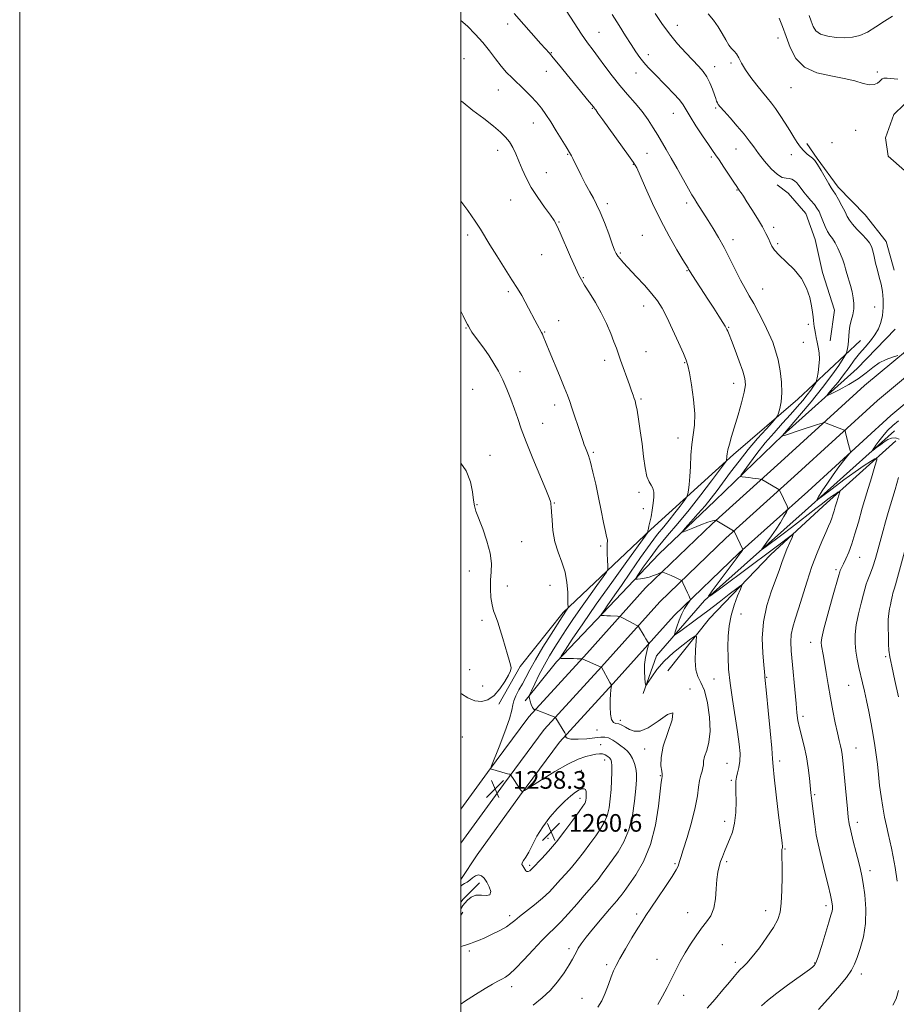
# Model space of a CAD drawing. Extents: x 2077300 to 2080200, y 297300 to 300200.
# Drawn here: x 2077300 to 2077697, y 298515 to 298961 of the extents above; entities that cross this region are included whole.
import ezdxf

# ---------------------------------------------------------------- set-up
doc = ezdxf.new("R2010")
doc.units = 0
doc.header["$MEASUREMENT"] = 0
for name, color, linetype, lineweight in [('BREAKLINE DTM HARD', 7, 'Continuous', 0), ('CONTOUR INDEX', 41, 'Continuous', 13), ('CONTOUR INTERMEDIATE', 44, 'Continuous', 0), ('GRID LINE', 7, 'Continuous', 0), ('SPOT ELEVATION', 7, 'Continuous', 0), ('SPOT ELEVATION DTM', 2, 'Continuous', 13)]:
    doc.layers.add(name, color=color, linetype=linetype, lineweight=lineweight)
doc.styles.add('Style-WORKING', font='WORKING.shx')

# ---------------------------------------------------------------- blocks, each defined once
blk = doc.blocks.new('SPOT')
at = {"layer": 'SPOT ELEVATION'}
for p, q in [((-3.910000000149012, -3.910000000032596), (3.819999999832362, 3.809999999997672)), ((-1.650000000139698, 3.770000000018626), (1.71999999997206, -3.929999999993015))]:
    blk.add_line(p, q, dxfattribs=at)

msp = doc.modelspace()

# ---------------------------------------------------------------- linework, layer by layer
at = {"layer": 'BREAKLINE DTM HARD', "extrusion": (-0.03713996659609962, -0.01784098485336427, 0.9991508005004563), "elevation": -81228.84623463356, "flags": 128}
msp.add_lwpolyline([(630443.3620176421, 2000272.424053849), (630442.5083466863, 2000273.85599236), (630439.0859217476, 2000283.806751504)], dxfattribs=at)
at = {"layer": 'BREAKLINE DTM HARD', "extrusion": (-0.01884726105149736, -0.02904191589330826, 0.9994004942324688), "elevation": -46567.67821768003, "flags": 128}
msp.add_lwpolyline([(1580160.862007759, 1380605.217874945), (1580160.862007759, 1380603.600385532)], dxfattribs=at)
at = {"layer": 'BREAKLINE DTM HARD'}
for points in [[(2077500, 298571.711, 1258.346), (2077507.29, 298582.83, 1258.65), (2077526.46, 298609.46, 1258.13), (2077544.69, 298633.94, 1256.28), (2077570.4, 298662.01, 1253.79), (2077596.59, 298691.35, 1250.62), (2077626.13, 298719.75, 1248.16), (2077657.12, 298747.62, 1245.15), (2077694.74, 298782.06, 1242.93), (2077727.25, 298809.13, 1241.12), (2077758.09, 298835.66, 1240.13), (2077789.05, 298864.29, 1239.21), (2077829.01, 298896.39, 1238.59), (2077868.36, 298930.18, 1238.35), (2077904.05, 298959.6, 1238.53), (2077944.24, 298992.65, 1238.35)], [(2077500, 298603.516, 1258.449), (2077511.94, 298620.1, 1258.13), (2077530.79, 298645.42, 1256.28), (2077557.04, 298674.09, 1253.79), (2077583.63, 298703.85, 1250.62), (2077613.87, 298732.93, 1248.16), (2077645.02, 298760.96, 1245.15), (2077682.9, 298795.62, 1242.93), (2077715.63, 298822.87, 1241.12), (2077746.11, 298849.1, 1240.13), (2077777.29, 298877.93, 1239.21), (2077817.51, 298910.23, 1238.59), (2077856.78, 298943.96, 1238.35), (2077892.61, 298973.5, 1238.53)], [(2077500, 298588.111, 1258.847), (2077519.2, 298614.78, 1258.33), (2077537.74, 298639.68, 1256.48), (2077563.72, 298668.05, 1253.99), (2077590.11, 298697.6, 1250.82), (2077620, 298726.34, 1248.36), (2077651.07, 298754.29, 1245.35), (2077688.82, 298788.84, 1243.13), (2077721.44, 298816, 1241.32), (2077752.1, 298842.38, 1240.33), (2077783.17, 298871.11, 1239.41), (2077823.26, 298903.31, 1238.79), (2077862.57, 298937.07, 1238.55), (2077898.33, 298966.55, 1238.73)], [(2077710.8, 298928.89, 1240.69), (2077700.86, 298923.07, 1242.07), (2077696.18, 298918.46, 1241.5), (2077692.4, 298907.96, 1241.7), (2077693.59, 298899.6, 1241.43), (2077700.97, 298893.05, 1241.57), (2077707.47, 298892.08, 1241.7), (2077714.62, 298896.37, 1242.24), (2077723.63, 298902.5, 1241.9), (2077731.71, 298907.09, 1241.9), (2077738.24, 298912, 1242.03), (2077741.06, 298917.55, 1241.83), (2077736.48, 298926.56, 1241.3), (2077730.33, 298933.72, 1241.1), (2077726.01, 298935.29, 1240.59), (2077719.18, 298932.86, 1240.43), (2077713.9, 298930.11, 1239.99)], [(2077696.35, 298847.88, 1240.89), (2077692.72, 298860.91, 1241.03), (2077683.2, 298873.04, 1240.59), (2077670.9, 298885.5, 1241.5), (2077661.39, 298898.56, 1241.83), (2077656.79, 298905.4, 1241.53)], [(2077667.36, 298815.88, 1245.49), (2077669.31, 298829.79, 1245.15), (2077663.84, 298846.85, 1245.52), (2077660.53, 298861.73, 1245.12), (2077656.28, 298873.52, 1245.12), (2077648.29, 298882.86, 1244.99), (2077643.36, 298886.61, 1244.28)], [(2077696.71, 298821.1, 1240.8), (2077679.49, 298803.36, 1240.57), (2077645.82, 298773.08, 1243.96), (2077615.13, 298743.53, 1247.18), (2077589.69, 298719.14, 1248.53), (2077567.22, 298695.49, 1251.57), (2077543.26, 298670.35, 1254.15), (2077529.01, 298652.59, 1256.25)], [(2077517.1, 298651.18, 1259.71), (2077526.88, 298668.22, 1259.76), (2077546.38, 298692.64, 1258.24), (2077586.04, 298730.32, 1253.85), (2077623.45, 298764.3, 1249.64), (2077652.62, 298789.4, 1247.24), (2077681.05, 298816, 1243.08)], [(2077582.59, 298655.97, 1252.21), (2077588.65, 298673.03, 1251.1), (2077610.38, 298698.19, 1248.06), (2077656.01, 298738.8, 1244.37), (2077696.41, 298774.99, 1241.21)], [(2077697.13, 298770.52, 1243.03), (2077664.21, 298740.98, 1246.89), (2077640.27, 298718.82, 1248.88), (2077612.56, 298689.99, 1251.34), (2077593.81, 298666.31, 1253.5)]]:
    msp.add_polyline3d(points, dxfattribs=at)
at = {"layer": 'CONTOUR INDEX', "flags": 128}
for points, elevation in [([(2077589.173, 298514.933), (2077591.383, 298518.694), (2077593.409, 298522.64), (2077595.358, 298526.632), (2077597.331, 298530.563), (2077599.404, 298534.46), (2077601.643, 298538.381), (2077604.08, 298542.338), (2077606.605, 298546.136), (2077609.07, 298549.533), (2077611.327, 298552.425), (2077613.214, 298555.258), (2077614.569, 298558.62), (2077615.308, 298562.872), (2077615.658, 298567.486), (2077615.924, 298571.711), (2077616.353, 298574.989), (2077616.95, 298577.533), (2077617.659, 298579.752), (2077618.444, 298581.991), (2077619.348, 298584.36), (2077620.435, 298586.909), (2077621.714, 298589.723), (2077622.979, 298593.038), (2077623.972, 298597.124), (2077624.505, 298602.059), (2077624.671, 298607.135), (2077624.634, 298611.447), (2077624.553, 298614.359), (2077624.565, 298616.304), (2077624.803, 298617.982), (2077625.332, 298619.978), (2077625.956, 298622.414), (2077626.41, 298625.3), (2077626.476, 298628.711), (2077626.119, 298632.993), (2077625.35, 298638.562), (2077622.995, 298653.306), (2077621.946, 298660.688), (2077621.305, 298666.963), (2077621.027, 298672.318), (2077620.996, 298677.183), (2077621.144, 298681.921), (2077621.578, 298686.632), (2077622.451, 298691.352), (2077623.819, 298696.019), (2077625.356, 298700.182), (2077626.639, 298703.293), (2077627.255, 298704.906), (2077626.827, 298704.995), (2077624.99, 298703.635), (2077621.542, 298700.973), (2077616.94, 298697.438), (2077611.807, 298693.531), (2077606.752, 298689.731), (2077599.039, 298684.002), (2077597.282, 298682.754), (2077596.775, 298682.74), (2077597.082, 298683.946), (2077597.825, 298686.262), (2077598.846, 298689.184), (2077600.044, 298692.111), (2077601.307, 298694.541), (2077602.468, 298696.369), (2077603.826, 298698.251), (2077603.959, 298698.594), (2077603.865, 298698.915), (2077603.252, 298700.337), (2077602.693, 298701.581), (2077600.563, 298706.142), (2077600.202, 298706.88), (2077599.961, 298707.206), (2077599.634, 298707.399), (2077598.123, 298708.13), (2077596.844, 298708.721), (2077595.237, 298709.439), (2077592.282, 298710.731), (2077591.521, 298711.029), (2077591.002, 298711.025), (2077590.281, 298710.714), (2077589.018, 298710.123), (2077587.295, 298709.404), (2077585.298, 298708.738), (2077583.229, 298708.267), (2077581.347, 298707.978), (2077579.925, 298707.818), (2077579.211, 298707.827), (2077579.352, 298708.425), (2077580.467, 298710.125), (2077582.623, 298713.27), (2077585.669, 298717.536), (2077589.397, 298722.428), (2077593.63, 298727.574), (2077598.303, 298733.096), (2077603.376, 298739.234), (2077608.692, 298745.999), (2077613.604, 298752.468), (2077619.392, 298760.243), (2077620.155, 298761.305), (2077620.29, 298761.582), (2077620.338, 298761.836), (2077620.396, 298762.229), (2077620.446, 298762.777), (2077620.493, 298763.529), (2077620.635, 298764.669), (2077620.99, 298766.414), (2077621.658, 298768.962), (2077622.658, 298772.421), (2077625.587, 298782.253), (2077627.162, 298787.785), (2077628.361, 298792.545), (2077628.889, 298795.944), (2077628.685, 298798.75), (2077627.745, 298802.069), (2077626.145, 298806.631), (2077624.278, 298811.656), (2077622.613, 298815.985), (2077621.51, 298818.749), (2077620.883, 298820.226), (2077620.534, 298820.984), (2077620.246, 298821.573), (2077619.73, 298822.485), (2077618.678, 298824.193), (2077616.881, 298827.023), (2077614.514, 298830.702), (2077611.852, 298834.81), (2077604.943, 298845.417), (2077603.89, 298847.074), (2077603.403, 298847.876), (2077603.177, 298848.276), (2077602.888, 298848.763), (2077600.558, 298852.618), (2077597.856, 298857.156), (2077594.367, 298863.278), (2077590.555, 298870.469), (2077586.864, 298878.121), (2077583.637, 298885.264), (2077581.19, 298890.835), (2077579.629, 298894.232), (2077578.202, 298896.686), (2077575.945, 298899.889), (2077564.269, 298915.998), (2077562.066, 298919.088), (2077561.07, 298920.525), (2077560.703, 298921.076), (2077560.477, 298921.385), (2077559.889, 298922.098), (2077559.341, 298922.785), (2077558.132, 298924.276), (2077544.171, 298941.34), (2077541.804, 298944.195), (2077540.054, 298946.238), (2077536.203, 298950.572), (2077524.139, 298964.316)], 1250), ([(2077697.964, 298934.546), (2077693.087, 298934.898), (2077691.675, 298934.883), (2077690.847, 298934.612), (2077690.303, 298934.105), (2077689.691, 298933.407), (2077688.702, 298932.612), (2077687.2, 298932.003), (2077685.093, 298931.914), (2077682.266, 298932.558), (2077678.514, 298933.671), (2077673.608, 298934.87), (2077667.543, 298935.947), (2077661.197, 298937.401), (2077655.67, 298939.907), (2077651.778, 298943.893), (2077649.21, 298948.803), (2077647.367, 298953.832), (2077645.752, 298958.319), (2077644.25, 298962.158)], 1240), ([(2077500, 298656.042), (2077500.189, 298655.902), (2077503.089, 298654.06), (2077506.226, 298652.703), (2077509.279, 298652.368), (2077512.196, 298653.17), (2077514.995, 298655.122), (2077517.647, 298658.1), (2077519.937, 298661.443), (2077521.605, 298664.356), (2077522.469, 298666.282), (2077522.663, 298667.624), (2077522.399, 298669.027), (2077521.858, 298671.023), (2077521.093, 298673.697), (2077518.993, 298680.89), (2077517.79, 298684.85), (2077516.625, 298688.372), (2077515.594, 298691.115), (2077514.729, 298693.508), (2077514.053, 298696.171), (2077513.584, 298699.554), (2077513.356, 298703.416), (2077513.4, 298707.345), (2077513.666, 298711.08), (2077513.768, 298714.976), (2077513.235, 298719.541), (2077511.779, 298725.027), (2077509.831, 298730.661), (2077506.776, 298738.609), (2077506.055, 298740.989), (2077505.613, 298743.648), (2077505.174, 298747.41), (2077504.26, 298752.008), (2077502.344, 298756.904), (2077500, 298760.355)], 1260), ([(2077698.293, 298654.529), (2077696.626, 298661.803), (2077695.192, 298668.307), (2077694.351, 298672.661), (2077693.975, 298675.597), (2077693.816, 298678.378), (2077693.683, 298681.936), (2077693.602, 298685.888), (2077693.657, 298689.521), (2077693.903, 298692.297), (2077694.274, 298694.392), (2077694.676, 298696.156), (2077695.031, 298697.852), (2077695.56, 298700.607), (2077695.751, 298701.42), (2077696.312, 298703.309), (2077696.853, 298705.233), (2077704.327, 298732.515)], 1240), ([(2077547.093, 298607.202), (2077543.788, 298603.855), (2077540.274, 298599.856), (2077537.031, 298595.537), (2077534.428, 298591.234), (2077530.737, 298584.065), (2077529.334, 298581.794), (2077528.266, 298580.297), (2077527.67, 298579.282), (2077527.623, 298578.493), (2077527.957, 298577.795), (2077528.442, 298577.088), (2077528.898, 298576.32), (2077529.347, 298575.643), (2077529.861, 298575.258), (2077530.485, 298575.3), (2077531.147, 298575.647), (2077531.75, 298576.115), (2077532.276, 298576.605), (2077536.658, 298581.179), (2077539.688, 298584.498), (2077543.258, 298588.722), (2077547.089, 298593.661), (2077550.696, 298598.562), (2077553.542, 298602.533), (2077555.248, 298604.939), (2077556.06, 298606.172), (2077556.383, 298606.883), (2077556.558, 298607.616), (2077556.669, 298608.48), (2077556.74, 298609.475), (2077556.772, 298610.571), (2077556.688, 298611.612), (2077556.39, 298612.412), (2077555.794, 298612.813), (2077554.868, 298612.773), (2077553.594, 298612.276), (2077551.937, 298611.283), (2077549.806, 298609.649), (2077547.093, 298607.202)], 1260)]:
    msp.add_lwpolyline(points, dxfattribs=dict(at, elevation=elevation))
at = {"layer": 'CONTOUR INTERMEDIATE', "flags": 128}
for points, elevation in [([(2077611.539, 298513.301), (2077615.177, 298517.467), (2077618.685, 298521.609), (2077621.644, 298525.171), (2077623.762, 298527.744), (2077625.268, 298529.519), (2077626.523, 298530.836), (2077627.872, 298532.075), (2077629.61, 298533.78), (2077632.017, 298536.533), (2077635.21, 298540.658), (2077638.641, 298545.448), (2077641.601, 298549.933), (2077643.549, 298553.484), (2077644.629, 298556.818), (2077645.158, 298560.988), (2077645.41, 298566.648), (2077645.496, 298572.84), (2077645.486, 298578.206), (2077645.443, 298581.717), (2077645.408, 298583.665), (2077645.411, 298584.673), (2077645.473, 298585.276), (2077645.566, 298585.67), (2077645.652, 298585.963), (2077645.671, 298586.47), (2077645.485, 298588.33), (2077644.936, 298592.885), (2077643.952, 298600.809), (2077642.812, 298610.091), (2077641.88, 298618.053), (2077641.405, 298622.901), (2077641.162, 298626.396), (2077640.812, 298631.187), (2077640.115, 298639.044), (2077639.243, 298648.219), (2077638.47, 298656.083), (2077637.713, 298663.424), (2077637.658, 298664.186), (2077637.525, 298665.796), (2077637.222, 298668.993), (2077636.754, 298674.256), (2077636.527, 298681.025), (2077637.049, 298688.481), (2077638.63, 298695.854), (2077640.793, 298702.578), (2077642.864, 298708.139), (2077644.343, 298712.228), (2077645.42, 298715.355), (2077646.459, 298718.234), (2077647.714, 298721.368), (2077649.005, 298724.402), (2077650.042, 298726.772), (2077650.569, 298728.035), (2077650.455, 298728.26), (2077649.604, 298727.636), (2077647.828, 298726.25), (2077644.58, 298723.762), (2077639.224, 298719.724), (2077631.58, 298714.023), (2077616.492, 298702.828), (2077612.813, 298700.163), (2077612.124, 298700.069), (2077613.834, 298702.468), (2077624.744, 298717.05), (2077626.733, 298719.737), (2077627.532, 298720.842), (2077627.757, 298721.201), (2077627.764, 298721.251), (2077623.9, 298729.293), (2077623.695, 298729.66), (2077623.564, 298729.773), (2077615.876, 298734.214), (2077615.499, 298734.406), (2077615.284, 298734.46), (2077614.891, 298734.474), (2077613.911, 298734.276), (2077611.918, 298733.63), (2077608.726, 298732.41), (2077605.108, 298730.953), (2077602.077, 298729.706), (2077600.462, 298729.09), (2077600.353, 298729.403), (2077601.657, 298730.914), (2077604.189, 298733.735), (2077607.395, 298737.361), (2077610.633, 298741.132), (2077613.432, 298744.574), (2077616.032, 298747.962), (2077622.194, 298756.29), (2077626.014, 298761.336), (2077630.154, 298766.541), (2077634.39, 298771.53), (2077638.235, 298775.847), (2077641.137, 298779.016), (2077642.735, 298780.789), (2077643.441, 298781.831), (2077643.859, 298783.038), (2077644.445, 298785.143), (2077645.05, 298788.25), (2077645.378, 298792.303), (2077645.203, 298797.156), (2077644.596, 298802.31), (2077643.698, 298807.178), (2077642.608, 298811.356), (2077641.254, 298815.189), (2077639.521, 298819.208), (2077637.359, 298823.761), (2077634.986, 298828.471), (2077632.687, 298832.781), (2077630.659, 298836.339), (2077628.753, 298839.626), (2077626.733, 298843.331), (2077624.422, 298847.932), (2077621.894, 298853.068), (2077619.28, 298858.167), (2077616.703, 298862.763), (2077614.241, 298866.821), (2077611.966, 298870.414), (2077606.837, 298878.476), (2077605.768, 298880.189), (2077604.655, 298882.057), (2077603.067, 298884.834), (2077597.956, 298893.918), (2077595.258, 298898.681), (2077592.993, 298902.605), (2077589.163, 298909.099), (2077587.135, 298912.499), (2077584.823, 298916.117), (2077582.111, 298919.851), (2077578.941, 298923.633), (2077575.47, 298927.534), (2077571.912, 298931.657), (2077568.46, 298936.027), (2077565.238, 298940.359), (2077562.352, 298944.288), (2077559.827, 298947.634), (2077557.361, 298950.943), (2077554.574, 298954.946), (2077551.228, 298960.082), (2077547.658, 298965.621)], 1248), ([(2077561.991, 298513.832), (2077563.768, 298516.616), (2077565.373, 298520.171), (2077566.82, 298524.032), (2077568.052, 298527.52), (2077569.095, 298530.21), (2077570.285, 298532.709), (2077572.036, 298535.878), (2077574.59, 298540.266), (2077577.495, 298545.156), (2077580.124, 298549.516), (2077582.073, 298552.669), (2077583.817, 298555.352), (2077586.052, 298558.654), (2077589.217, 298563.289), (2077592.714, 298568.459), (2077595.684, 298572.985), (2077597.489, 298575.983), (2077598.362, 298577.728), (2077598.755, 298578.787), (2077599.089, 298579.783), (2077599.664, 298581.562), (2077600.75, 298585.029), (2077602.482, 298590.703), (2077604.458, 298597.568), (2077606.14, 298604.224), (2077607.142, 298609.553), (2077607.67, 298613.578), (2077608.079, 298616.605), (2077608.632, 298618.922), (2077609.226, 298620.743), (2077609.662, 298622.264), (2077609.833, 298623.695), (2077609.978, 298625.3), (2077610.426, 298627.355), (2077611.36, 298630.134), (2077612.383, 298633.905), (2077612.954, 298638.933), (2077612.672, 298645.227), (2077611.686, 298651.771), (2077610.287, 298657.295), (2077608.763, 298660.959), (2077607.398, 298663.655), (2077606.476, 298666.706), (2077606.182, 298671.008), (2077606.319, 298675.742), (2077606.59, 298679.66), (2077606.659, 298681.762), (2077606.02, 298682.035), (2077604.123, 298680.714), (2077600.671, 298678.074), (2077596.364, 298674.562), (2077592.151, 298670.665), (2077588.809, 298666.855), (2077586.416, 298663.533), (2077584.878, 298661.083), (2077584.067, 298659.819), (2077583.72, 298659.768), (2077583.538, 298660.888), (2077583.304, 298663.075), (2077583.124, 298665.979), (2077583.184, 298669.191), (2077583.599, 298672.319), (2077584.2, 298675.038), (2077585.045, 298678.141), (2077585.071, 298678.68), (2077584.846, 298679.116), (2077583.765, 298680.829), (2077582.999, 298682.069), (2077580.407, 298686.374), (2077580.14, 298686.653), (2077579.734, 298686.877), (2077577.977, 298687.765), (2077576.704, 298688.422), (2077572.874, 298690.455), (2077572.255, 298690.767), (2077571.749, 298690.901), (2077570.92, 298690.97), (2077567.711, 298691.173), (2077566.046, 298691.262), (2077564.823, 298691.306), (2077564.03, 298691.314), (2077563.564, 298691.307), (2077563.343, 298691.327), (2077563.37, 298691.498), (2077563.668, 298691.968), (2077565.12, 298694.131), (2077566.25, 298695.764), (2077569.727, 298700.695), (2077572.711, 298704.996), (2077576.798, 298710.95), (2077581.387, 298717.586), (2077585.686, 298723.629), (2077589.104, 298728.142), (2077591.86, 298731.546), (2077594.37, 298734.603), (2077596.925, 298737.854), (2077599.285, 298740.962), (2077601.084, 298743.374), (2077602.075, 298744.741), (2077602.502, 298745.548), (2077602.732, 298746.485), (2077603.052, 298748.146), (2077603.429, 298750.725), (2077603.755, 298754.319), (2077603.963, 298758.903), (2077604.176, 298763.968), (2077604.56, 298768.883), (2077605.19, 298773.256), (2077605.777, 298777.644), (2077605.938, 298782.842), (2077605.423, 298789.281), (2077604.499, 298795.922), (2077603.565, 298801.362), (2077602.873, 298804.708), (2077602.097, 298807.1), (2077600.766, 298810.191), (2077598.58, 298815.127), (2077595.915, 298821.044), (2077593.322, 298826.574), (2077591.165, 298830.72), (2077589.081, 298833.979), (2077586.524, 298837.217), (2077583.154, 298841.049), (2077579.458, 298845.072), (2077573.712, 298851.226), (2077572.108, 298853.006), (2077571.075, 298854.274), (2077570.35, 298855.403), (2077569.62, 298857.033), (2077568.554, 298859.874), (2077566.936, 298864.318), (2077565.003, 298869.504), (2077563.103, 298874.258), (2077561.485, 298877.742), (2077559.997, 298880.483), (2077558.388, 298883.348), (2077556.497, 298886.941), (2077554.536, 298890.829), (2077550.692, 298898.573), (2077550.099, 298899.697), (2077549.603, 298900.553), (2077547.632, 298903.745), (2077543.133, 298911.141), (2077540.663, 298915.143), (2077538.515, 298918.484), (2077536.492, 298921.329), (2077534.268, 298924.03), (2077531.619, 298926.856), (2077528.716, 298929.729), (2077523.174, 298935.038), (2077520.678, 298937.579), (2077518.217, 298940.381), (2077515.667, 298943.64), (2077512.921, 298947.267), (2077509.872, 298951.1), (2077506.478, 298954.953), (2077502.935, 298958.549), (2077500, 298961.141)], 1252), ([(2077636.161, 298514.452), (2077638.952, 298516.842), (2077643.172, 298520.1), (2077648.038, 298523.705), (2077657.927, 298530.896), (2077659.283, 298531.921), (2077660.172, 298532.754), (2077660.948, 298534.159), (2077661.974, 298537.002), (2077663.484, 298541.76), (2077666.703, 298552.283), (2077667.688, 298555.46), (2077668.206, 298557.252), (2077668.405, 298558.401), (2077668.391, 298559.616), (2077668.107, 298561.476), (2077667.452, 298564.526), (2077666.384, 298569.065), (2077665.086, 298574.398), (2077662.714, 298583.946), (2077661.814, 298587.859), (2077661.033, 298591.965), (2077660.322, 298596.671), (2077659.701, 298601.452), (2077658.866, 298608.491), (2077658.595, 298610.906), (2077657.903, 298617.583), (2077657.329, 298622.263), (2077656.522, 298627.253), (2077655.47, 298632.109), (2077653.384, 298640.475), (2077652.73, 298643.77), (2077652.278, 298647.159), (2077651.853, 298651.513), (2077649.702, 298675.298), (2077649.491, 298679.341), (2077649.669, 298682.784), (2077650.341, 298686.071), (2077651.469, 298689.738), (2077652.978, 298694.343), (2077656.849, 298706.889), (2077659.067, 298713.598), (2077661.354, 298719.718), (2077663.508, 298724.94), (2077665.304, 298729.036), (2077666.583, 298731.897), (2077667.447, 298733.878), (2077668.065, 298735.451), (2077668.586, 298737.023), (2077669.093, 298738.737), (2077669.649, 298740.673), (2077670.289, 298742.832), (2077671.67, 298747.408), (2077671.66, 298747.671), (2077671.376, 298747.544), (2077670.793, 298747.195), (2077669.822, 298746.566), (2077668.356, 298745.54), (2077666.323, 298744.032), (2077663.777, 298742.09), (2077660.805, 298739.788), (2077653.795, 298734.337), (2077649.742, 298731.231), (2077645.416, 298727.969), (2077638.265, 298722.647), (2077636.613, 298721.451), (2077636.304, 298721.409), (2077637.071, 298722.485), (2077638.637, 298724.587), (2077640.666, 298727.389), (2077642.81, 298730.506), (2077644.76, 298733.568), (2077646.362, 298736.247), (2077647.5, 298738.226), (2077648.092, 298739.339), (2077648.185, 298740.017), (2077647.857, 298740.841), (2077644.517, 298747.929), (2077644.37, 298748.18), (2077644.072, 298748.417), (2077643.366, 298748.844), (2077636.308, 298752.987), (2077636.053, 298753.067), (2077635.604, 298753.147), (2077634.785, 298753.281), (2077633.602, 298753.464), (2077632.103, 298753.675), (2077630.381, 298753.894), (2077627.398, 298754.243), (2077626.75, 298754.421), (2077626.978, 298755.123), (2077628.278, 298756.954), (2077630.748, 298760.303), (2077634.095, 298764.722), (2077637.928, 298769.549), (2077641.887, 298774.221), (2077645.735, 298778.558), (2077649.266, 298782.474), (2077652.314, 298785.907), (2077654.862, 298788.876), (2077656.934, 298791.423), (2077658.552, 298793.571), (2077659.738, 298795.266), (2077660.514, 298796.44), (2077660.935, 298797.132), (2077661.17, 298797.831), (2077661.423, 298799.135), (2077661.825, 298801.454), (2077662.232, 298804.446), (2077662.43, 298807.58), (2077662.27, 298810.427), (2077661.86, 298812.957), (2077661.371, 298815.243), (2077660.945, 298817.339), (2077660.599, 298819.229), (2077660.318, 298820.88), (2077660.088, 298822.294), (2077659.897, 298823.614), (2077659.735, 298825.016), (2077659.572, 298826.688), (2077659.316, 298828.857), (2077658.853, 298831.76), (2077658.042, 298835.52), (2077656.626, 298839.801), (2077654.315, 298844.157), (2077651.009, 298848.194), (2077647.354, 298851.735), (2077644.183, 298854.661), (2077642.115, 298856.921), (2077640.911, 298858.746), (2077640.116, 298860.442), (2077639.312, 298862.302), (2077638.221, 298864.599), (2077636.6, 298867.597), (2077634.334, 298871.393), (2077631.815, 298875.419), (2077629.561, 298878.941), (2077627.971, 298881.403), (2077626.951, 298882.958), (2077626.287, 298883.936), (2077624.985, 298885.798), (2077623.664, 298887.771), (2077619.161, 298894.636), (2077616.976, 298897.936), (2077615.404, 298900.239), (2077614.014, 298902.217), (2077612.176, 298904.86), (2077609.487, 298908.82), (2077606.457, 298913.398), (2077603.822, 298917.552), (2077602.073, 298920.543), (2077600.711, 298922.824), (2077598.99, 298925.147), (2077596.377, 298928.067), (2077593.202, 298931.346), (2077587.235, 298937.344), (2077584.887, 298939.793), (2077582.868, 298942.064), (2077581.054, 298944.346), (2077579.215, 298946.932), (2077577.099, 298950.141), (2077574.526, 298954.185), (2077571.61, 298958.844), (2077568.541, 298963.795)], 1246), ([(2077662.086, 298512.68), (2077666.2, 298517.358), (2077670.77, 298522.597), (2077674.658, 298527.266), (2077677.047, 298530.596), (2077678.404, 298533.249), (2077679.518, 298536.246), (2077680.959, 298540.394), (2077682.42, 298545.65), (2077683.379, 298551.757), (2077683.468, 298558.356), (2077682.949, 298564.679), (2077682.242, 298569.854), (2077681.657, 298573.367), (2077681.074, 298576.113), (2077680.263, 298579.346), (2077679.086, 298583.917), (2077677.775, 298589.075), (2077676.651, 298593.67), (2077675.943, 298596.964), (2077675.511, 298599.87), (2077675.123, 298603.71), (2077673.12, 298625.621), (2077672.822, 298628.278), (2077672.495, 298630.264), (2077672.049, 298632.249), (2077671.438, 298634.71), (2077670.635, 298638.078), (2077669.631, 298642.638), (2077668.518, 298648.102), (2077667.408, 298654.039), (2077666.397, 298660.011), (2077665.51, 298665.554), (2077664.755, 298670.2), (2077664.137, 298673.611), (2077663.333, 298677.636), (2077663.198, 298679.037), (2077663.487, 298681.21), (2077664.474, 298685.318), (2077666.281, 298691.974), (2077668.417, 298699.585), (2077671.275, 298709.658), (2077671.713, 298711.156), (2077671.913, 298711.685), (2077673.387, 298714.768), (2077674.436, 298717.038), (2077675.713, 298720.062), (2077677.104, 298723.836), (2077678.531, 298728.371), (2077680.079, 298733.728), (2077681.873, 298739.983), (2077683.949, 298746.995), (2077685.992, 298753.746), (2077687.601, 298759.001), (2077688.434, 298761.853), (2077688.403, 298762.707), (2077687.48, 298762.295), (2077685.623, 298761.191), (2077682.725, 298759.344), (2077678.662, 298756.545), (2077673.526, 298752.781), (2077668.267, 298748.808), (2077664.049, 298745.579), (2077661.769, 298743.868), (2077661.25, 298743.752), (2077662.048, 298745.133), (2077663.745, 298747.832), (2077666.029, 298751.362), (2077668.617, 298755.155), (2077671.22, 298758.698), (2077673.54, 298761.673), (2077675.271, 298763.819), (2077676.205, 298765.001), (2077676.5, 298765.613), (2077676.412, 298766.181), (2077675.393, 298769.981), (2077674.26, 298774.38), (2077674.07, 298775.037), (2077673.834, 298775.342), (2077673.348, 298775.555), (2077665.528, 298778.567), (2077664.789, 298778.773), (2077663.744, 298778.593), (2077661.501, 298777.874), (2077652.873, 298775.025), (2077648.876, 298773.72), (2077646.591, 298772.996), (2077645.689, 298772.736), (2077645.498, 298772.706), (2077645.458, 298772.713), (2077645.452, 298772.728), (2077645.665, 298773.011), (2077649.158, 298777.053), (2077653.391, 298781.976), (2077658.676, 298788.244), (2077663.892, 298794.687), (2077668.119, 298800.298), (2077671.218, 298804.728), (2077673.248, 298807.795), (2077674.32, 298809.465), (2077674.759, 298810.32), (2077674.939, 298811.09), (2077675.162, 298812.353), (2077675.425, 298814.061), (2077675.648, 298816.01), (2077675.792, 298818.043), (2077675.96, 298820.18), (2077676.294, 298822.492), (2077676.872, 298825.015), (2077677.514, 298827.659), (2077677.976, 298830.302), (2077678.064, 298832.863), (2077677.796, 298835.424), (2077677.236, 298838.107), (2077676.466, 298840.968), (2077674.873, 298846.351), (2077674.3, 298848.448), (2077673.762, 298850.375), (2077673.054, 298852.522), (2077672.033, 298855.136), (2077670.8, 298857.901), (2077669.522, 298860.36), (2077668.327, 298862.209), (2077667.212, 298863.766), (2077666.137, 298865.502), (2077665.076, 298867.743), (2077664.055, 298870.23), (2077663.114, 298872.56), (2077662.253, 298874.443), (2077661.325, 298876.047), (2077660.142, 298877.653), (2077658.598, 298879.467), (2077656.9, 298881.388), (2077655.335, 298883.24), (2077654.114, 298884.878), (2077653.129, 298886.284), (2077652.196, 298887.47), (2077651.163, 298888.438), (2077650.006, 298889.139), (2077648.733, 298889.51), (2077647.319, 298889.611), (2077645.604, 298889.976), (2077643.396, 298891.263), (2077640.613, 298893.89), (2077637.613, 298897.327), (2077634.865, 298900.805), (2077632.67, 298903.77), (2077630.656, 298906.517), (2077628.283, 298909.556), (2077625.219, 298913.193), (2077621.961, 298916.917), (2077619.216, 298920.014), (2077617.506, 298921.969), (2077616.626, 298923.064), (2077616.186, 298923.781), (2077615.841, 298924.563), (2077615.428, 298925.701), (2077614.826, 298927.446), (2077613.943, 298929.93), (2077612.791, 298932.801), (2077611.41, 298935.589), (2077609.798, 298937.98), (2077607.792, 298940.287), (2077601.885, 298946.418), (2077598.17, 298950.496), (2077594.433, 298954.997), (2077591.014, 298959.686), (2077588.047, 298964.246)], 1244), ([(2077697.919, 298809.142), (2077695.61, 298808.488), (2077692.627, 298807.429), (2077689.499, 298805.879), (2077686.586, 298803.797), (2077683.596, 298801.329), (2077680.074, 298798.669), (2077675.794, 298796.025), (2077671.459, 298793.68), (2077667.999, 298791.934), (2077666.143, 298791.047), (2077665.804, 298791.12), (2077666.694, 298792.217), (2077668.507, 298794.333), (2077670.879, 298797.188), (2077673.43, 298800.436), (2077675.866, 298803.771), (2077678.222, 298807.05), (2077680.619, 298810.171), (2077683.115, 298813.067), (2077685.528, 298815.811), (2077687.617, 298818.511), (2077689.192, 298821.274), (2077690.28, 298824.204), (2077690.958, 298827.405), (2077691.293, 298830.925), (2077691.3, 298834.591), (2077690.98, 298838.173), (2077690.358, 298841.508), (2077689.55, 298844.68), (2077688.696, 298847.841), (2077687.91, 298851.065), (2077687.211, 298854.121), (2077686.594, 298856.705), (2077686.003, 298858.636), (2077685.182, 298860.24), (2077683.828, 298861.968), (2077681.779, 298864.136), (2077679.454, 298866.512), (2077677.414, 298868.729), (2077676.051, 298870.552), (2077675.081, 298872.282), (2077674.051, 298874.354), (2077672.642, 298877.028), (2077671.065, 298879.873), (2077669.667, 298882.282), (2077668.672, 298883.877), (2077667.812, 298885.197), (2077666.701, 298887.008), (2077663.227, 298893.026), (2077661.537, 298895.822), (2077660.296, 298897.585), (2077659.313, 298898.616), (2077656.959, 298900.524), (2077655.439, 298901.934), (2077653.881, 298903.678), (2077652.388, 298905.768), (2077650.844, 298908.252), (2077649.075, 298911.188), (2077646.978, 298914.555), (2077644.726, 298918.014), (2077642.565, 298921.145), (2077640.649, 298923.685), (2077638.767, 298925.988), (2077636.616, 298928.562), (2077634.02, 298931.76), (2077631.297, 298935.3), (2077628.889, 298938.742), (2077627.122, 298941.716), (2077625.844, 298944.121), (2077624.789, 298945.923), (2077623.729, 298947.182), (2077622.597, 298948.332), (2077621.365, 298949.899), (2077619.999, 298952.257), (2077618.424, 298955.166), (2077616.557, 298958.236), (2077614.364, 298961.171), (2077612.021, 298964.069)], 1242), ([(2077695.503, 298963.115), (2077692.008, 298960.826), (2077688.062, 298958.154), (2077684.185, 298955.791), (2077680.746, 298954.275), (2077677.492, 298953.525), (2077674.017, 298953.305), (2077670.091, 298953.433), (2077666.191, 298953.943), (2077662.97, 298954.92), (2077660.89, 298956.424), (2077659.644, 298958.396), (2077658.735, 298960.746), (2077657.786, 298963.349)], 1238), ([(2077532.765, 298514.743), (2077536.846, 298517.973), (2077540.444, 298521.356), (2077543.791, 298525.302), (2077546.741, 298529.385), (2077549.053, 298532.967), (2077550.579, 298535.582), (2077551.55, 298537.443), (2077552.287, 298538.933), (2077553.131, 298540.451), (2077554.478, 298542.461), (2077556.743, 298545.442), (2077560.12, 298549.62), (2077563.925, 298554.202), (2077567.256, 298558.145), (2077569.441, 298560.68), (2077570.731, 298562.155), (2077571.608, 298563.193), (2077572.534, 298564.396), (2077573.895, 298566.262), (2077576.055, 298569.268), (2077579.192, 298573.799), (2077582.729, 298579.885), (2077585.902, 298587.465), (2077588.12, 298596.225), (2077589.487, 298604.837), (2077590.745, 298615.717), (2077590.996, 298617.471), (2077591.174, 298618.335), (2077591.223, 298618.686), (2077591.237, 298618.862), (2077591.18, 298619.409), (2077590.97, 298620.731), (2077590.634, 298623.182), (2077590.646, 298626.917), (2077591.586, 298632.04), (2077593.676, 298638.303), (2077595.683, 298644.035), (2077596.015, 298647.214), (2077593.591, 298646.526), (2077589.38, 298643.499), (2077584.863, 298640.371), (2077581.227, 298638.897), (2077578.479, 298638.889), (2077576.329, 298639.672), (2077574.525, 298640.654), (2077572.952, 298641.554), (2077571.532, 298642.173), (2077570.216, 298642.451), (2077569.08, 298642.898), (2077568.228, 298644.165), (2077567.735, 298646.669), (2077567.543, 298649.898), (2077567.564, 298653.105), (2077567.712, 298655.678), (2077567.912, 298657.539), (2077568.089, 298658.745), (2077568.161, 298659.428), (2077568, 298660.017), (2077567.466, 298661.019), (2077563.619, 298667.93), (2077563.567, 298667.956), (2077554.944, 298671.627), (2077554.825, 298671.66), (2077554.543, 298671.682), (2077552.606, 298671.76), (2077550.98, 298671.815), (2077549.248, 298671.853), (2077547.652, 298671.86), (2077545.378, 298671.828), (2077544.96, 298671.956), (2077545.419, 298672.93), (2077547.149, 298675.585), (2077550.446, 298680.55), (2077555.226, 298687.634), (2077561.308, 298696.442), (2077568.323, 298706.355), (2077575.157, 298715.872), (2077583.447, 298727.33), (2077584.528, 298728.86), (2077584.678, 298729.171), (2077584.674, 298729.361), (2077584.694, 298729.668), (2077584.767, 298730.119), (2077584.923, 298730.776), (2077585.189, 298731.85), (2077585.59, 298733.588), (2077586.128, 298736.124), (2077586.695, 298739.142), (2077587.157, 298742.209), (2077587.394, 298744.954), (2077587.34, 298747.25), (2077586.94, 298749.028), (2077586.184, 298750.361), (2077585.229, 298751.875), (2077584.273, 298754.338), (2077583.466, 298758.298), (2077582.754, 298763.427), (2077582.035, 298769.181), (2077581.241, 298775.001), (2077580.449, 298780.289), (2077579.77, 298784.434), (2077579.28, 298787.043), (2077578.9, 298788.595), (2077578.517, 298789.784), (2077578.018, 298791.226), (2077577.318, 298793.216), (2077576.335, 298795.964), (2077572.335, 298807.053), (2077570.415, 298812.488), (2077569.332, 298815.421), (2077567.853, 298819.207), (2077565.937, 298823.676), (2077563.592, 298828.493), (2077560.897, 298833.3), (2077558.224, 298837.661), (2077556.019, 298841.12), (2077554.551, 298843.494), (2077553.383, 298845.707), (2077551.902, 298848.953), (2077549.699, 298853.984), (2077544.991, 298864.819), (2077543.504, 298868.111), (2077542.253, 298870.393), (2077540.541, 298872.866), (2077537.897, 298876.43), (2077534.757, 298880.802), (2077531.78, 298885.398), (2077529.473, 298889.732), (2077527.727, 298893.71), (2077526.281, 298897.333), (2077524.903, 298900.6), (2077523.494, 298903.502), (2077521.982, 298906.028), (2077520.244, 298908.24), (2077517.941, 298910.484), (2077514.679, 298913.18), (2077510.277, 298916.59), (2077505.401, 298920.348), (2077500.927, 298923.929), (2077500, 298924.742)], 1254), ([(2077500, 298515.134), (2077501.553, 298516.315), (2077506.504, 298519.579), (2077510.973, 298522.293), (2077514.316, 298524.222), (2077516.704, 298525.528), (2077518.514, 298526.466), (2077520.138, 298527.354), (2077522.045, 298528.746), (2077524.722, 298531.254), (2077528.445, 298535.211), (2077532.656, 298539.828), (2077536.588, 298544.036), (2077539.705, 298547.097), (2077542.391, 298549.595), (2077545.263, 298552.443), (2077548.739, 298556.266), (2077552.439, 298560.531), (2077555.786, 298564.418), (2077560.364, 298569.579), (2077562.158, 298571.703), (2077564.053, 298574.151), (2077566.162, 298577.029), (2077568.551, 298580.356), (2077571.211, 298584.188), (2077573.847, 298588.721), (2077576.087, 298594.189), (2077577.654, 298600.613), (2077578.632, 298607.178), (2077579.192, 298612.855), (2077579.477, 298616.904), (2077579.492, 298619.724), (2077579.208, 298622), (2077578.614, 298624.267), (2077577.758, 298626.459), (2077576.704, 298628.36), (2077575.5, 298629.832), (2077574.117, 298631.046), (2077572.511, 298632.249), (2077570.672, 298633.6), (2077568.745, 298634.891), (2077566.91, 298635.825), (2077565.233, 298636.189), (2077563.318, 298636.113), (2077560.65, 298635.813), (2077556.97, 298635.49), (2077553.029, 298635.287), (2077549.829, 298635.332), (2077548.108, 298635.696), (2077547.537, 298636.226), (2077547.519, 298636.708), (2077547.559, 298636.988), (2077547.551, 298637.132), (2077547.487, 298637.265), (2077547.018, 298638.076), (2077542.949, 298644.805), (2077542.697, 298645.139), (2077542.487, 298645.261), (2077541.405, 298645.707), (2077540.204, 298646.179), (2077534.101, 298648.505), (2077533.723, 298648.629), (2077533.523, 298648.653), (2077533.237, 298648.701), (2077532.838, 298648.974), (2077532.361, 298649.689), (2077531.845, 298650.956), (2077531.363, 298652.442), (2077530.994, 298653.703), (2077530.836, 298654.5), (2077531.07, 298655.405), (2077531.898, 298657.195), (2077533.442, 298660.398), (2077535.502, 298664.553), (2077537.802, 298668.954), (2077540.124, 298673.052), (2077542.492, 298676.929), (2077544.987, 298680.829), (2077547.695, 298684.97), (2077550.712, 298689.476), (2077554.134, 298694.448), (2077557.933, 298699.826), (2077561.578, 298704.906), (2077564.41, 298708.821), (2077565.959, 298711.038), (2077566.506, 298712.343), (2077566.518, 298713.855), (2077566.397, 298716.373), (2077566.277, 298719.409), (2077566.225, 298722.157), (2077566.281, 298723.997), (2077566.374, 298725.054), (2077566.407, 298725.64), (2077566.292, 298726.134), (2077565.98, 298727.178), (2077565.433, 298729.483), (2077564.625, 298733.53), (2077563.594, 298738.884), (2077562.394, 298744.884), (2077561.089, 298750.893), (2077559.797, 298756.372), (2077558.651, 298760.805), (2077557.746, 298763.85), (2077557.039, 298765.853), (2077556.451, 298767.33), (2077555.89, 298768.786), (2077555.218, 298770.672), (2077554.28, 298773.422), (2077550.269, 298785.434), (2077549.263, 298788.39), (2077548.241, 298791.174), (2077546.779, 298794.867), (2077544.621, 298800.147), (2077540.017, 298811.302), (2077537.267, 298818.04), (2077536.904, 298818.86), (2077536.538, 298819.595), (2077534.571, 298823.207), (2077533.479, 298825.256), (2077530.664, 298830.634), (2077529.105, 298833.53), (2077527.499, 298836.369), (2077525.593, 298839.545), (2077523.067, 298843.581), (2077516.204, 298854.336), (2077513.06, 298859.37), (2077508.809, 298866.492), (2077506.408, 298870.187), (2077503.055, 298874.948), (2077500, 298879.167)], 1256), ([(2077500, 298541.223), (2077501.621, 298541.762), (2077504.332, 298542.674), (2077505.816, 298543.194), (2077507.987, 298544.02), (2077510.82, 298545.221), (2077514.196, 298546.809), (2077517.635, 298548.571), (2077520.561, 298550.236), (2077522.625, 298551.641), (2077524.361, 298553.052), (2077526.531, 298554.839), (2077533.353, 298560.138), (2077536.979, 298563.167), (2077540.055, 298566.106), (2077542.678, 298568.918), (2077545.091, 298571.616), (2077547.509, 298574.254), (2077550.026, 298577.039), (2077552.708, 298580.212), (2077555.571, 298583.906), (2077558.429, 298587.795), (2077561.047, 298591.445), (2077563.229, 298594.563), (2077564.953, 298597.446), (2077566.235, 298600.536), (2077567.107, 298604.161), (2077567.659, 298608.2), (2077567.996, 298612.419), (2077568.204, 298616.558), (2077568.304, 298620.262), (2077568.297, 298623.152), (2077568.174, 298624.981), (2077567.874, 298626.043), (2077567.324, 298626.765), (2077566.477, 298627.476), (2077565.384, 298628.122), (2077564.123, 298628.554), (2077562.735, 298628.658), (2077561.107, 298628.467), (2077559.092, 298628.056), (2077556.509, 298627.411), (2077553.059, 298626.194), (2077548.409, 298623.982), (2077542.511, 298620.595), (2077536.444, 298616.815), (2077531.568, 298613.668), (2077528.848, 298611.959), (2077527.664, 298611.602), (2077527.001, 298612.294), (2077523.91, 298616.977), (2077522.64, 298618.995), (2077522.494, 298619.17), (2077522.091, 298619.333), (2077521.085, 298619.625), (2077513.383, 298621.84), (2077513.365, 298622.031), (2077513.795, 298623.183), (2077517.273, 298631.853), (2077519.865, 298638.533), (2077521.992, 298644.498), (2077523.076, 298648.399), (2077523.519, 298650.79), (2077523.97, 298652.7), (2077524.926, 298654.956), (2077526.286, 298657.578), (2077527.8, 298660.383), (2077529.323, 298663.304), (2077531.156, 298666.741), (2077533.703, 298671.211), (2077537.162, 298676.928), (2077540.879, 298682.898), (2077545.857, 298690.767), (2077546.761, 298692.17), (2077547.211, 298692.834), (2077548.478, 298694.614), (2077548.535, 298694.771), (2077548.534, 298694.98), (2077548.516, 298695.425), (2077548.487, 298696.483), (2077548.449, 298698.58), (2077548.361, 298701.977), (2077548.021, 298706.276), (2077547.189, 298710.913), (2077545.744, 298715.456), (2077544.045, 298719.997), (2077542.573, 298724.76), (2077541.689, 298729.81), (2077541.272, 298734.587), (2077541.083, 298738.368), (2077540.927, 298740.651), (2077540.78, 298741.791), (2077540.661, 298742.356), (2077540.508, 298742.995), (2077539.928, 298744.663), (2077538.448, 298748.395), (2077532.574, 298762.545), (2077529.553, 298770.034), (2077527.332, 298775.954), (2077525.697, 298780.667), (2077524.234, 298784.945), (2077522.61, 298789.387), (2077520.815, 298793.893), (2077518.921, 298798.189), (2077516.976, 298802.077), (2077514.93, 298805.653), (2077512.707, 298809.091), (2077510.302, 298812.482), (2077506.114, 298818.089), (2077504.924, 298819.764), (2077504.275, 298820.783), (2077503.363, 298822.47), (2077502.923, 298823.317), (2077502.221, 298824.704), (2077501.036, 298827.133), (2077500, 298829.314)], 1258), ([(2077698.564, 298771.276), (2077696.854, 298771.9), (2077695.159, 298771.77), (2077693.492, 298771.072), (2077691.793, 298770.005), (2077690.051, 298768.772), (2077688.456, 298767.585), (2077686.601, 298766.178), (2077686.454, 298766.145), (2077686.68, 298766.536), (2077687.191, 298767.337), (2077688.047, 298768.593), (2077689.347, 298770.365), (2077691.148, 298772.643), (2077693.336, 298775.146), (2077695.757, 298777.523), (2077698.275, 298779.564)], 1242), ([(2077697.663, 298570.933), (2077696.741, 298577.088), (2077695.908, 298581.944), (2077695.134, 298585.871), (2077694.387, 298589.245), (2077693.632, 298592.464), (2077692.835, 298595.926), (2077691.98, 298599.942), (2077691.128, 298604.448), (2077690.36, 298609.29), (2077689.731, 298614.298), (2077689.205, 298619.257), (2077688.72, 298623.936), (2077688.213, 298628.218), (2077687.615, 298632.436), (2077686.856, 298637.032), (2077685.899, 298642.278), (2077684.836, 298647.746), (2077683.796, 298652.834), (2077682.874, 298657.105), (2077682.035, 298660.782), (2077680.373, 298667.82), (2077679.586, 298671.483), (2077678.954, 298675.155), (2077678.584, 298678.813), (2077678.587, 298682.682), (2077679.08, 298687.052), (2077680.096, 298692.027), (2077681.346, 298696.975), (2077682.458, 298701.082), (2077683.617, 298705.471), (2077684.068, 298706.807), (2077685.593, 298710.482), (2077686.644, 298713.392), (2077687.83, 298717.224), (2077689.063, 298721.578), (2077691.315, 298729.902), (2077692.388, 298733.801), (2077693.612, 298738.083), (2077696.703, 298748.484), (2077698.294, 298753.949)], 1242), ([(2077500, 298568.679), (2077500.299, 298568.972), (2077500.833, 298569.317), (2077501.65, 298569.783), (2077502.732, 298570.45), (2077503.973, 298571.331), (2077505.277, 298572.377), (2077506.605, 298573.29), (2077507.927, 298573.713), (2077509.221, 298573.364), (2077510.482, 298572.262), (2077511.708, 298570.507), (2077512.824, 298568.284), (2077513.452, 298566.14), (2077513.139, 298564.71), (2077511.609, 298564.39), (2077509.291, 298564.612), (2077506.792, 298564.569), (2077504.622, 298563.68), (2077502.912, 298562.274), (2077501.697, 298560.905), (2077500.892, 298559.853), (2077500, 298558.414)], 1258), ([(2077695.66, 298514.753), (2077697.228, 298517.57), (2077698.26, 298521.379)], 1242)]:
    msp.add_lwpolyline(points, dxfattribs=dict(at, elevation=elevation))
at = {"layer": 'GRID LINE', "flags": 128}
for points in [[(2077300, 297300), (2080200, 297300), (2080200, 300200), (2077300, 300200), (2077300, 297300)], [(2077500, 297500), (2080000, 297500), (2080000, 300000), (2077500, 300000), (2077500, 297500)]]:
    msp.add_lwpolyline(points, dxfattribs=at)
at = {"layer": 'SPOT ELEVATION DTM'}
for p in [(2077521.11, 298959.46, 1250.6), (2077598.1, 298958.96, 1243.3), (2077562.62, 298955.77, 1247.1), (2077643.63, 298953.22, 1240.6), (2077501.37, 298943.81, 1253.2), (2077540.87, 298946.56, 1249.9), (2077584.84, 298945.53, 1245.5), (2077615.01, 298940.16, 1243.4), (2077622.31, 298941.78, 1242.3), (2077538.62, 298938.02, 1250.9), (2077579.28, 298937.26, 1246.7), (2077688.76, 298937.67, 1239.6), (2077516.98, 298929.65, 1252.7), (2077649.52, 298930.61, 1240.8), (2077559.52, 298921.33, 1250.1), (2077615.38, 298921.49, 1244.2), (2077596.23, 298918.97, 1246.8), (2077532.79, 298914.61, 1252.7), (2077678.93, 298911.29, 1241.1), (2077668.14, 298905.69, 1241.2), (2077516.56, 298902.3, 1254.7), (2077548.42, 298900.42, 1252.1), (2077584.31, 298900.86, 1248.9), (2077613.53, 298899.19, 1246.3), (2077624.66, 298902.79, 1244.8), (2077649.75, 298900.33, 1242.6), (2077578.12, 298895.81, 1250.1), (2077538.65, 298892.16, 1253.1), (2077625.07, 298884.17, 1246.1), (2077522.44, 298879.71, 1254.9), (2077566.33, 298878.12, 1251.6), (2077602.29, 298878.37, 1248.4), (2077544.48, 298869.79, 1253.9), (2077641.64, 298867.31, 1245.6), (2077503.05, 298863.91, 1256.4), (2077582.12, 298863.64, 1251.1), (2077623.2, 298861.8, 1247.5), (2077643.58, 298859.86, 1245.7), (2077536.51, 298854.86, 1254.8), (2077572.19, 298855.65, 1251.8), (2077602.45, 298847.66, 1250.1), (2077555.39, 298844.45, 1253.9), (2077521.47, 298838.17, 1256.3), (2077636.71, 298839.39, 1247.2), (2077582.75, 298831.63, 1252.7), (2077687.51, 298831.15, 1242.9), (2077544.28, 298825.08, 1255.4), (2077657.45, 298823.41, 1246.2), (2077502.21, 298821.68, 1258.1), (2077537.99, 298819.87, 1255.9), (2077621.32, 298821.94, 1249.9), (2077655.22, 298815.13, 1246.5), (2077583.83, 298811.02, 1253.1), (2077565.09, 298807.07, 1254.5), (2077601.4, 298805.94, 1252.1), (2077526.79, 298801.82, 1257.2), (2077623.58, 298796.54, 1250.7), (2077505.26, 298793.83, 1259.4), (2077542.4, 298786.82, 1256.5), (2077581.6, 298789.48, 1253.8), (2077537.03, 298778.4, 1257.1), (2077598.3, 298771.76, 1252.7), (2077559.91, 298765.33, 1255.8), (2077513.09, 298764.01, 1259.5), (2077580.67, 298747.15, 1254.3), (2077542.34, 298742.4, 1257.9), (2077507.3, 298741.63, 1259.9), (2077582.57, 298739.82, 1254.6), (2077527.46, 298724.87, 1259.1), (2077563.23, 298722.89, 1256.3), (2077680.68, 298717.66, 1243.2), (2077503.72, 298711.47, 1260.8), (2077669.94, 298712.12, 1244.3), (2077521.01, 298704.71, 1259.3), (2077540.38, 298705.09, 1258.9), (2077509.59, 298689.19, 1260.4), (2077626.94, 298692.06, 1249.2), (2077658.47, 298679.11, 1244.6), (2077692.48, 298672.61, 1240.2), (2077503.92, 298666.83, 1261.1), (2077614.65, 298662.49, 1250.8), (2077638.51, 298663.29, 1247.9), (2077509.76, 298659.45, 1260.8), (2077603.86, 298657.95, 1253.9), (2077675.69, 298659.67, 1242.9), (2077654.93, 298645.7, 1245.6), (2077561.62, 298639.49, 1254.4), (2077572.16, 298643.81, 1253.7), (2077500.67, 298636.25, 1258.6), (2077563.3, 298632.85, 1257.3), (2077583.27, 298630.86, 1254.6), (2077678.99, 298631.26, 1243.2), (2077565.08, 298625.89, 1258.6), (2077620.57, 298624.32, 1250.9), (2077644.37, 298625.4, 1247.6), (2077554.55, 298621.1, 1259.1), (2077590.38, 298618.79, 1254.1), (2077622.59, 298616.66, 1250.2), (2077553.92, 298608.47, 1260.5), (2077660.24, 298610.05, 1245.8), (2077619.53, 298597.96, 1250.5), (2077679.62, 298597.62, 1243.5), (2077539.44, 298590.3, 1260.7), (2077646.77, 298585.47, 1247.9), (2077531.08, 298578.14, 1260.3), (2077596.92, 298578.9, 1252.2), (2077620.39, 298579.73, 1249.7), (2077685.33, 298575.62, 1243.5), (2077665.41, 298559.73, 1246.4), (2077522.06, 298555.21, 1258.4), (2077579.64, 298555.96, 1252.3), (2077602.79, 298556.6, 1250.8), (2077638.05, 298557.56, 1248.6), (2077618.44, 298542.11, 1248.9), (2077503.77, 298539.23, 1257.8), (2077548.89, 298540.28, 1254.4), (2077566.01, 298533.11, 1252.3), (2077588.82, 298535.45, 1250.8), (2077624.35, 298534.16, 1248.4), (2077660.24, 298533.73, 1246.1), (2077681.47, 298528.88, 1243.5), (2077523, 298523.13, 1255.5), (2077600.99, 298519.18, 1249.3), (2077554.82, 298517.85, 1252.8)]:
    msp.add_point(p, dxfattribs=at)

# ---------------------------------------------------------------- block references
at = {"layer": 'SPOT ELEVATION'}
for p in [(2077515.495, 298612.796, 1258.348), (2077540.822, 298593.313, 1260.582)]:
    msp.add_blockref('SPOT', p, dxfattribs=at)

# ---------------------------------------------------------------- texts
at = {"layer": 'SPOT ELEVATION', "style": 'Style-WORKING'}
for s, p in [('1258.3', (2077523.495, 298612.796, 1258.348)), ('1260.6', (2077548.822, 298593.313, 1260.582))]:
    msp.add_text(s, height=8.000000000000002, dxfattribs=at).set_placement(p)

doc.saveas('drawing.dxf')
